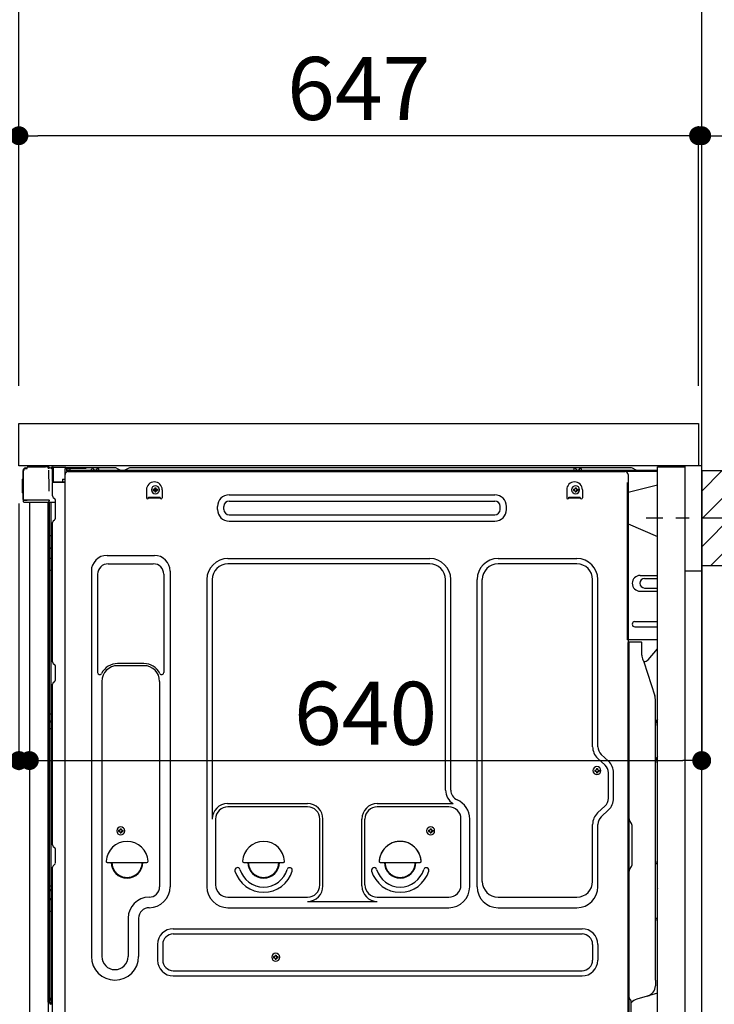
# Model space of a CAD drawing. Extents: x 56059 to 82181, y -21830 to -13430.
# Drawn here: x 78534 to 79195, y -19638 to -18701 of the extents above; entities that cross this region are included whole.
import ezdxf

# ---------------------------------------------------------------- set-up
doc = ezdxf.new("R2010")
doc.units = 0
doc.header["$LTSCALE"] = 50
doc.header["$MEASUREMENT"] = 0
for name, pattern in [('CENTER', [2, 1.25, -0.25, 0.25, -0.25]), ('CENTERLINE', [30, 24, -1.5, 3, -1.5]), ('HIDDEN', [0.375, 0.25, -0.125]), ('HIDDENNEW0', [4.5, 3, -1.5]), ('PHANTOM', [2.5, 1.25, -0.25, 0.25, -0.25, 0.25, -0.25])]:
    doc.linetypes.add(name, pattern=pattern)
doc.layers.get('0').update_dxf_attribs({"linetype": 'CONTINUOUS'})
for name, color, linetype in [('111-壁仕上', 3, 'CONTINUOUS'), ('121-キャビネット（中）', 253, 'HIDDEN'), ('126-甲板', 2, 'CONTINUOUS'), ('150-機器', 8, 'CONTINUOUS'), ('166-寸法B', 11, 'CONTINUOUS'), ('180-補助', 161, 'CONTINUOUS')]:
    doc.layers.add(name, color=color, linetype=linetype)
doc.styles.add('KH001', font='txt')
doc.dimstyles.new('KH1xx030', dxfattribs={"dimscale": 30, "dimtxt": 2, "dimasz": 0.6, "dimexe": 0.3, "dimexo": 1.2, "dimgap": 0.5, "dimtad": 3, "dimdec": 1, "dimdsep": 46, "dimlunit": 6, "dimtxsty": 'KH001', "dimblk": 'DOT', "dimcen": 1, "dimdle": 1, "dimclrd": 256, "dimclre": 256, "dimclrt": 256, "dimadec": 0, "dimazin": 0, "dimtfac": 1, "dimtdec": 1, "dimtix": 1, "dimtmove": 2, "dimatfit": 3, "dimldrblk": 'CLOSEDBLANK', "dimfxl": 1, "dimtolj": 1, "dimtzin": 0, "dimlwd": -1, "dimlwe": -1, "dimarcsym": 0})

# ---------------------------------------------------------------- blocks, each defined once
blk = doc.blocks.new('_Dot')
at = {"color": 0, "linetype": 'ByBlock', "lineweight": -2}
blk.add_line((-0.5, 0), (-1, 0), dxfattribs=at)
at = {"color": 0, "linetype": 'ByBlock', "const_width": 0.5}
blk.add_lwpolyline([(-0.25, 0, 1), (0.25, 0, 1)], format="xyb", close=True, dxfattribs=at)
blk = doc.blocks.new('*D142')
at = {"layer": '166-寸法B', "transparency": 16777216}
for p, q in [((79274.31, -19175.34), (79586.13, -19175.34)), ((79577.13, -19697.34), (79577.13, -19193.34)), ((79219.23, -19715.34), (79586.13, -19715.34))]:
    blk.add_line(p, q, dxfattribs=at)
at = {"layer": '166-寸法B', "transparency": 16777216, "xscale": 18, "yscale": 18, "zscale": 18}
for p, rotation in [((79577.13, -19175.34), 90), ((79577.13, -19715.34), 270)]:
    blk.add_blockref('_Dot', p, dxfattribs=dict(at, rotation=rotation))
at = {"layer": '166-寸法B', "transparency": 16777216, "insert": (79532.13, -19445.34), "char_height": 60, "attachment_point": 5, "rotation": 90, "style": 'KH001'}
blk.add_mtext('\\A1;540', dxfattribs=at)
blk = doc.blocks.new('_ClosedBlank')
at = {"color": 0, "linetype": 'ByBlock', "lineweight": -2}
for p, q in [((-1, 0.167), (0, 0)), ((-1, 0.167), (-1, -0.167)), ((0, 0), (-1, -0.167))]:
    blk.add_line(p, q, dxfattribs=at)
blk = doc.blocks.new('*D150')
at = {"layer": '166-寸法B', "transparency": 16777216}
for p, q in [((78772.23, -18525.34), (78218.64, -18525.34)), ((78227.64, -19067.34), (78227.64, -18543.34)), ((78497.23, -19085.34), (78218.64, -19085.34))]:
    blk.add_line(p, q, dxfattribs=at)
at = {"layer": '166-寸法B', "transparency": 16777216, "xscale": 18, "yscale": 18, "zscale": 18}
for p, rotation in [((78227.64, -18525.34), 90), ((78227.64, -19085.34), 270)]:
    blk.add_blockref('_Dot', p, dxfattribs=dict(at, rotation=rotation))
at = {"layer": '166-寸法B', "transparency": 16777216, "insert": (78182.64, -18805.34), "char_height": 60, "attachment_point": 5, "rotation": 90, "style": 'KH001'}
blk.add_mtext('\\A1;560', dxfattribs=at)
blk = doc.blocks.new('*D153')
at = {"layer": '166-寸法B', "transparency": 16777216}
for p, q in [((78772.23, -18525.34), (78083.64, -18525.34)), ((78092.64, -19927.34), (78092.64, -18543.34)), ((78497.75, -19945.34), (78083.64, -19945.34))]:
    blk.add_line(p, q, dxfattribs=at)
at = {"layer": '166-寸法B', "transparency": 16777216, "xscale": 18, "yscale": 18, "zscale": 18}
for p, rotation in [((78092.64, -18525.34), 90), ((78092.64, -19945.34), 270)]:
    blk.add_blockref('_Dot', p, dxfattribs=dict(at, rotation=rotation))
at = {"layer": '166-寸法B', "transparency": 16777216, "insert": (78042.33, -19235.34), "char_height": 60, "attachment_point": 5, "rotation": 90, "style": 'KH001'}
blk.add_mtext('\\A1;1,420(1470)', dxfattribs=at)
blk = doc.blocks.new('*D154')
at = {"layer": '166-寸法B', "linetype": 'ByBlock', "transparency": 16777216}
for p, q in [((78533.23, -19161.34), (78533.23, -19415.15)), ((78543.23, -19161.34), (78543.23, -19415.15)), ((78533.23, -19406.15), (78394.01, -19406.15)), ((78515.23, -19406.15), (78497.23, -19406.15)), ((78533.23, -19406.15), (78543.23, -19406.15)), ((78561.23, -19406.15), (78579.23, -19406.15))]:
    blk.add_line(p, q, dxfattribs=at)
at = {"layer": '166-寸法B', "transparency": 16777216, "xscale": 18, "yscale": 18, "zscale": 18}
blk.add_blockref('_Dot', (78533.23, -19406.15), dxfattribs=at)
at = {"layer": '166-寸法B', "transparency": 16777216, "xscale": 18, "yscale": 18, "zscale": 18, "rotation": 180}
blk.add_blockref('_Dot', (78543.23, -19406.15), dxfattribs=at)
at = {"layer": '166-寸法B', "transparency": 16777216, "insert": (78442.67, -19361.15), "char_height": 60, "attachment_point": 5, "style": 'KH001'}
blk.add_mtext('\\A1;10', dxfattribs=at)
blk = doc.blocks.new('*D156')
at = {"layer": '166-寸法B', "transparency": 16777216}
for p, q in [((78497.23, -19125.34), (78353.64, -19125.34)), ((78362.64, -19824.34), (78362.64, -19143.34)), ((78507.23, -19842.34), (78353.64, -19842.34))]:
    blk.add_line(p, q, dxfattribs=at)
at = {"layer": '166-寸法B', "transparency": 16777216, "xscale": 18, "yscale": 18, "zscale": 18}
for p, rotation in [((78362.64, -19125.34), 90), ((78362.64, -19842.34), 270)]:
    blk.add_blockref('_Dot', p, dxfattribs=dict(at, rotation=rotation))
at = {"layer": '166-寸法B', "transparency": 16777216, "insert": (78317.64, -19483.84), "char_height": 60, "attachment_point": 5, "rotation": 90, "style": 'KH001'}
blk.add_mtext('\\A1;717', dxfattribs=at)
blk = doc.blocks.new('*D158')
at = {"layer": '166-寸法B', "transparency": 16777216}
for p, q in [((78533.23, -19049.34), (78533.23, -18667.15)), ((79183.23, -19049.34), (79183.23, -18667.15)), ((78551.23, -18676.15), (79165.23, -18676.15))]:
    blk.add_line(p, q, dxfattribs=at)
at = {"layer": '166-寸法B', "transparency": 16777216, "xscale": 18, "yscale": 18, "zscale": 18, "rotation": 180}
blk.add_blockref('_Dot', (78533.23, -18676.15), dxfattribs=at)
at = {"layer": '166-寸法B', "transparency": 16777216, "xscale": 18, "yscale": 18, "zscale": 18}
blk.add_blockref('_Dot', (79183.23, -18676.15), dxfattribs=at)
at = {"layer": '166-寸法B', "transparency": 16777216, "insert": (78858.23, -18631.15), "char_height": 60, "attachment_point": 5, "style": 'KH001'}
blk.add_mtext('\\A1;650', dxfattribs=at)
blk = doc.blocks.new('*D159')
at = {"layer": '166-寸法B', "transparency": 16777216}
for p, q in [((79180.23, -19049.34), (79180.23, -18802.15)), ((79183.23, -19049.34), (79183.23, -18802.15)), ((79162.23, -18811.15), (79144.23, -18811.15)), ((79183.23, -18811.15), (79180.23, -18811.15)), ((79183.23, -18811.15), (79654.44, -18811.15)), ((79201.23, -18811.15), (79219.23, -18811.15))]:
    blk.add_line(p, q, dxfattribs=at)
at = {"layer": '166-寸法B', "transparency": 16777216, "xscale": 18, "yscale": 18, "zscale": 18}
blk.add_blockref('_Dot', (79180.23, -18811.15), dxfattribs=at)
at = {"layer": '166-寸法B', "transparency": 16777216, "xscale": 18, "yscale": 18, "zscale": 18, "rotation": 180}
blk.add_blockref('_Dot', (79183.23, -18811.15), dxfattribs=at)
at = {"layer": '166-寸法B', "transparency": 16777216, "insert": (79449.93, -18761.14), "char_height": 60, "attachment_point": 5, "style": 'KH001'}
blk.add_mtext('\\A1;3〈ｸﾘｱﾗﾝｽ〉', dxfattribs=at)
blk = doc.blocks.new('*D160')
at = {"layer": '166-寸法B', "transparency": 16777216}
for p, q in [((78533.23, -19049.34), (78533.23, -18802.15)), ((79180.23, -19049.34), (79180.23, -18802.15)), ((79162.23, -18811.15), (78551.23, -18811.15))]:
    blk.add_line(p, q, dxfattribs=at)
at = {"layer": '166-寸法B', "transparency": 16777216, "xscale": 18, "yscale": 18, "zscale": 18, "rotation": 180}
blk.add_blockref('_Dot', (78533.23, -18811.15), dxfattribs=at)
at = {"layer": '166-寸法B', "transparency": 16777216, "xscale": 18, "yscale": 18, "zscale": 18}
blk.add_blockref('_Dot', (79180.23, -18811.15), dxfattribs=at)
at = {"layer": '166-寸法B', "transparency": 16777216, "insert": (78856.73, -18766.15), "char_height": 60, "attachment_point": 5, "style": 'KH001'}
blk.add_mtext('\\A1;647', dxfattribs=at)
blk = doc.blocks.new('*D161')
at = {"layer": '166-寸法B', "transparency": 16777216}
for p, q in [((79183.23, -19166.34), (79183.23, -19415.15)), ((78543.23, -19197.34), (78543.23, -19415.15)), ((78561.23, -19406.15), (79165.23, -19406.15))]:
    blk.add_line(p, q, dxfattribs=at)
at = {"layer": '166-寸法B', "transparency": 16777216, "xscale": 18, "yscale": 18, "zscale": 18, "rotation": 180}
blk.add_blockref('_Dot', (78543.23, -19406.15), dxfattribs=at)
at = {"layer": '166-寸法B', "transparency": 16777216, "xscale": 18, "yscale": 18, "zscale": 18}
blk.add_blockref('_Dot', (79183.23, -19406.15), dxfattribs=at)
at = {"layer": '166-寸法B', "transparency": 16777216, "insert": (78863.23, -19361.15), "char_height": 60, "attachment_point": 5, "style": 'KH001'}
blk.add_mtext('\\A1;640', dxfattribs=at)

msp = doc.modelspace()

# ---------------------------------------------------------------- hatches: boundary and pattern name
at = {"layer": '180-補助'}
h = msp.add_hatch(dxfattribs=at)
h.set_pattern_fill('ANSI31', color=256, scale=150, style=0)
h.set_pattern_definition([(45, (-375557.308, -19317.585), (-13.25825215, 13.25825215), [])])
h.paths.add_polyline_path([(79183.23, -19220.34), (79213.23, -19220.34), (79213.23, -19130.34), (79183.23, -19130.34)])

# ---------------------------------------------------------------- linework, layer by layer
at = {"layer": '111-壁仕上', "ltscale": 2}
msp.add_lwpolyline([(78367.72, -19945.34), (79183.23, -19945.34), (79183.23, -17545.34), (78367.72, -17545.34)], dxfattribs=at)
at = {"layer": '121-キャビネット（中）', "linetype": 'Continuous', "ltscale": 2}
msp.add_line((79167.23, -19125.34), (78568.23, -19125.34), dxfattribs=at)
at = {"layer": '121-キャビネット（中）', "linetype": 'Continuous'}
for p, q in [((79183.23, -19125.34), (79167.23, -19125.34)), ((79183.23, -19795.34), (79183.23, -19125.34))]:
    msp.add_line(p, q, dxfattribs=at)
at = {"layer": '121-キャビネット（中）', "linetype": 'Continuous', "flags": 128}
for points in [[(79167.23, -19126.34), (79167.23, -19794.34), (79141.23, -19794.34), (79141.23, -19126.34)], [(79167.23, -19125.34), (79167.23, -19225.34), (79183.23, -19225.34), (79183.23, -19125.34)]]:
    msp.add_lwpolyline(points, close=True, dxfattribs=at)
at = {"layer": '126-甲板'}
msp.add_lwpolyline([(78533.23, -19085.34), (79180.23, -19085.34), (79180.23, -19125.34), (78533.23, -19125.34)], close=True, dxfattribs=at)
at = {"layer": '150-機器', "color": 13, "linetype": 'Continuous'}
for p, q in [((78541.15, -19127.65), (78541.15, -19126.95)), ((78541.15, -19127.65), (78541.15, -19127.02)), ((78541.75, -19126.35), (78558.48, -19126.35)), ((78560.43, -19126.55), (78560.36, -19126.53)), ((78560.43, -19126.54), (78560.43, -19126.55)), ((78564.33, -19127.33), (78564.33, -19127.12)), ((78564.82, -19127.12), (78564.33, -19127.12)), ((78564.83, -19126.73), (78564.82, -19126.8)), ((78564.82, -19126.8), (78564.82, -19126.87)), ((78564.82, -19126.87), (78564.82, -19126.95)), ((78564.82, -19126.95), (78564.82, -19127.03)), ((78564.82, -19127.03), (78564.82, -19127.12)), ((78564.82, -19127.12), (78564.82, -19127.33)), ((78565.23, -19127.12), (78564.82, -19127.12)), ((78564.82, -19127.12), (78564.82, -19127.12)), ((78564.83, -19126.62), (78565.73, -19126.63)), ((78564.83, -19126.62), (78564.83, -19126.63)), ((78564.83, -19126.63), (78564.83, -19126.65)), ((78564.83, -19126.65), (78564.83, -19126.68)), ((78564.83, -19126.68), (78564.83, -19126.73)), ((78565.23, -19140.47), (78565.23, -19127.13)), ((78565.72, -19127.13), (78565.23, -19127.13)), ((78565.73, -19126.75), (78565.72, -19126.81)), ((78565.72, -19126.81), (78565.72, -19126.88)), ((78565.72, -19126.88), (78565.72, -19126.96)), ((78565.72, -19126.96), (78565.72, -19127.05)), ((78565.72, -19127.05), (78565.72, -19127.13)), ((78577.52, -19127.34), (78565.72, -19127.13)), ((78565.72, -19127.13), (78565.72, -19140.47)), ((78565.72, -19127.13), (78565.72, -19127.13)), ((78565.73, -19126.63), (78577.53, -19126.84)), ((78565.73, -19126.63), (78565.73, -19126.64)), ((78565.73, -19126.64), (78565.73, -19126.66)), ((78565.73, -19126.66), (78565.73, -19126.7)), ((78565.73, -19126.7), (78565.73, -19126.75)), ((78577.53, -19126.96), (78577.52, -19127.02)), ((78577.52, -19127.02), (78577.52, -19127.09)), ((78577.52, -19127.09), (78577.52, -19127.17)), ((78577.52, -19127.17), (78577.52, -19127.25)), ((78577.53, -19126.84), (78577.53, -19126.85)), ((78577.53, -19126.85), (78577.53, -19126.87)), ((78577.53, -19126.87), (78577.53, -19126.91)), ((78577.53, -19126.91), (78577.53, -19126.96)), ((78537.15, -19157.6), (78537.15, -19130)), ((78537.65, -19157.85), (78537.65, -19130.15)), ((78539.55, -19128.15), (78539.57, -19128.13)), ((78539.57, -19128.13), (78540.88, -19128.1)), ((78539.65, -19127.5), (78541.15, -19127.5)), ((78539.65, -19128.15), (78540.65, -19128.15)), ((78561.58, -19127.98), (78561.59, -19128.48)), ((78561.9, -19146.51), (78561.6, -19129.52)), ((78564.82, -19127.33), (78564.33, -19127.33)), ((78565.16, -19128.26), (78565.15, -19128.29)), ((78565.15, -19128.29), (78565.15, -19128.31)), ((78565.23, -19128.32), (78565.15, -19128.31)), ((78565.15, -19128.31), (78565.15, -19128.31)), ((78565.17, -19128.15), (78565.16, -19128.21)), ((78565.16, -19128.21), (78565.16, -19128.26)), ((78565.18, -19128.09), (78565.17, -19128.15)), ((78565.2, -19128.01), (78565.18, -19128.09)), ((78565.21, -19127.93), (78565.2, -19128.01)), ((78565.23, -19127.84), (78565.21, -19127.93)), ((78577.52, -19128.36), (78576.93, -19128.37)), ((78576.93, -19128.37), (78576.93, -19141.16)), ((78577.19, -19660.35), (78577.19, -19133.85)), ((78577.52, -19127.25), (78577.52, -19127.34)), ((78577.52, -19128.36), (78577.52, -19127.34)), ((78577.52, -19127.34), (78578.03, -19127.34)), ((78577.52, -19127.34), (78577.52, -19127.34)), ((78578.03, -19128.35), (78577.52, -19128.36)), ((78578.03, -19127.34), (78578.03, -19128.35)), ((78578.53, -19127.85), (78578.53, -19130.35)), ((78624.75, -19127.35), (78579.03, -19127.35)), ((79141.23, -19129.85), (78579.03, -19129.85)), ((79141.23, -19130.85), (78579.03, -19130.85)), ((78580.19, -19130.85), (79088.08, -19130.85)), ((78602.08, -19129.85), (78602.58, -19127.89)), ((78609.58, -19129.84), (78602.08, -19129.84)), ((78609.58, -19129.84), (78609.08, -19127.89)), ((78626.22, -19127.7), (78629.89, -19129.53)), ((78632.82, -19129.85), (78631.23, -19129.85)), ((78637.77, -19127.73), (78634.16, -19129.53)), ((78671.53, -19127.35), (78639.38, -19127.35)), ((79115.75, -19127.35), (78671.53, -19127.35)), ((79061.48, -19129.85), (79061.98, -19127.89)), ((79068.98, -19129.84), (79061.48, -19129.84)), ((79068.98, -19129.84), (79068.48, -19127.89)), ((79088.08, -19130.85), (79110.19, -19130.85)), ((79113.19, -19133.85), (79113.19, -19356.85)), ((79120.89, -19129.53), (79117.22, -19127.7)), ((78536.65, -19138.25), (78537.15, -19137.65)), ((78536.65, -19151.35), (78536.65, -19138.25)), ((78537.15, -19137.65), (78537.15, -19137.65)), ((78565.72, -19140.47), (78565.23, -19140.47)), ((78565.23, -19154.14), (78565.23, -19141.44)), ((78565.72, -19140.55), (78565.71, -19140.64)), ((78565.71, -19140.64), (78565.71, -19140.72)), ((78565.71, -19140.72), (78565.71, -19140.79)), ((78565.71, -19140.79), (78565.71, -19140.85)), ((78565.71, -19140.85), (78565.71, -19140.9)), ((78565.71, -19140.9), (78565.71, -19140.94)), ((78565.71, -19140.94), (78565.72, -19140.96)), ((78565.72, -19140.47), (78574.83, -19140.63)), ((78565.72, -19140.47), (78565.72, -19140.55)), ((78565.72, -19140.96), (78565.72, -19140.97)), ((78576.93, -19141.16), (78565.72, -19140.97)), ((78565.73, -19140.94), (78567.23, -19140.94)), ((78567.23, -19140.94), (78576.75, -19141.42)), ((78574.83, -19138.15), (78576.93, -19138.15)), ((78574.83, -19138.15), (78574.83, -19140.63)), ((78574.83, -19141.13), (78574.83, -19140.63)), ((79141.23, -19143.79), (79113.19, -19150.84)), ((78537.15, -19151.95), (78536.65, -19151.35)), ((78561.95, -19149.6), (78561.9, -19146.51)), ((78654.69, -19148.35), (78654.69, -19155.85)), ((78656.69, -19155.25), (78667.69, -19155.25)), ((78656.69, -19155.85), (78656.69, -19155.25)), ((78661.15, -19147.83), (78661.15, -19148.85)), ((78661.15, -19147.83), (78662, -19147.83)), ((78661.15, -19148.85), (78662, -19148.85)), ((78662.68, -19146.3), (78663.7, -19146.3)), ((78662.68, -19146.3), (78662.68, -19147.15)), ((78662.68, -19149.53), (78662.68, -19150.38)), ((78662.68, -19150.38), (78663.7, -19150.38)), ((78663.7, -19146.3), (78663.7, -19147.15)), ((78663.7, -19149.53), (78663.7, -19150.38)), ((78664.38, -19147.83), (78665.23, -19147.83)), ((78664.38, -19148.85), (78665.23, -19148.85)), ((78665.23, -19147.83), (78665.23, -19148.85)), ((78667.69, -19155.85), (78667.69, -19155.25)), ((78669.69, -19148.35), (78669.69, -19155.85)), ((78733.31, -19153.1), (78986.31, -19153.1)), ((79054.69, -19148.35), (79054.69, -19155.85)), ((79056.69, -19155.25), (79067.69, -19155.25)), ((79056.69, -19155.85), (79056.69, -19155.25)), ((79061.15, -19147.83), (79061.15, -19148.85)), ((79061.15, -19147.83), (79062, -19147.83)), ((79061.15, -19148.85), (79062, -19148.85)), ((79062.68, -19146.3), (79063.7, -19146.3)), ((79062.68, -19146.3), (79062.68, -19147.15)), ((79062.68, -19149.53), (79062.68, -19150.38)), ((79062.68, -19150.38), (79063.7, -19150.38)), ((79063.7, -19146.3), (79063.7, -19147.15)), ((79063.7, -19149.53), (79063.7, -19150.38)), ((79064.38, -19147.83), (79065.23, -19147.83)), ((79064.38, -19148.85), (79065.23, -19148.85)), ((79065.23, -19147.83), (79065.23, -19148.85)), ((79067.69, -19155.85), (79067.69, -19155.25)), ((79069.69, -19148.35), (79069.69, -19155.85)), ((78537.65, -19157.85), (78537.65, -19158.35)), ((78537.66, -19158.34), (78537.65, -19158.35)), ((78537.65, -19158.35), (78537.65, -19158.35)), ((78537.65, -19158.65), (78537.65, -19158.35)), ((78537.66, -19158.35), (78537.65, -19158.35)), ((78537.65, -19159.75), (78537.65, -19158.65)), ((78537.69, -19158.34), (78537.66, -19158.35)), ((78537.69, -19158.34), (78537.66, -19158.34)), ((78537.73, -19158.34), (78537.69, -19158.34)), ((78537.73, -19158.34), (78537.69, -19158.34)), ((78537.79, -19158.33), (78537.73, -19158.34)), ((78537.79, -19158.33), (78537.73, -19158.34)), ((78537.87, -19158.33), (78537.79, -19158.33)), ((78537.87, -19158.33), (78537.79, -19158.33)), ((78537.95, -19158.33), (78537.87, -19158.33)), ((78537.95, -19158.33), (78537.87, -19158.33)), ((78538.05, -19158.32), (78537.95, -19158.33)), ((78538.05, -19158.33), (78537.95, -19158.33)), ((78538.15, -19158.32), (78538.05, -19158.33)), ((78538.15, -19158.32), (78538.05, -19158.32)), ((78538.25, -19158.32), (78538.15, -19158.32)), ((78538.25, -19158.32), (78538.15, -19158.32)), ((78541.15, -19158.32), (78538.25, -19158.32)), ((78538.25, -19158.32), (78541.15, -19158.32)), ((78560.51, -19160.35), (78538.25, -19160.35)), ((78560.61, -19158.33), (78541.15, -19158.33)), ((78543.23, -19160.34), (78543.23, -19667.34)), ((78562.11, -19158.33), (78560.61, -19158.33)), ((78561.69, -19160.34), (78560.67, -19160.34)), ((78561.2, -19160.17), (78561.2, -19160.18)), ((78561.23, -19636.13), (78561.23, -19160.34)), ((78561.25, -19160.15), (78561.25, -19160.15)), ((78562.19, -19160.34), (78561.69, -19160.34)), ((78562.06, -19158.33), (78562, -19158.96)), ((78562.04, -19158.54), (78562, -19158.96)), ((78562.06, -19158.33), (78562.04, -19158.54)), ((78562.11, -19158.33), (78562.1, -19157.88)), ((78562.2, -19160.34), (78562.19, -19160.34)), ((78563.2, -19160.34), (78562.2, -19160.34)), ((78562.23, -19164.54), (78562.23, -19160.34)), ((78562.23, -19164.77), (78562.23, -19164.54)), ((78563.1, -19160.34), (78563.1, -19160.35)), ((78567.93, -19160.34), (78563.2, -19160.34)), ((78563.7, -19160.34), (78563.7, -19191.99)), ((78565.96, -19155.7), (78567.19, -19156.69)), ((78567.93, -19158.44), (78567.93, -19158.25)), ((78567.93, -19175.64), (78567.93, -19158.44)), ((78567.93, -19159.44), (78567.93, -19158.94)), ((78656.69, -19155.85), (78667.69, -19155.85)), ((78722.31, -19167.1), (78722.31, -19164.1)), ((78728.31, -19167.1), (78728.31, -19164.1)), ((78733.31, -19159.1), (78986.31, -19159.1)), ((78991.31, -19167.1), (78991.31, -19164.1)), ((78997.31, -19167.1), (78997.31, -19164.1)), ((79056.69, -19155.85), (79067.69, -19155.85)), ((78562.23, -19167.7), (78562.23, -19164.77)), ((78562.23, -19636.64), (78562.23, -19167.7)), ((78733.31, -19172.1), (78986.31, -19172.1)), ((78565.23, -19312.1), (78565.23, -19179.55)), ((78565.96, -19177.99), (78567.19, -19177)), ((78733.31, -19178.1), (78986.31, -19178.1)), ((79113.19, -19180.84), (79141.23, -19192.93)), ((78562.23, -19191.96), (78562.25, -19191.97)), ((78562.25, -19191.97), (78562.32, -19191.97)), ((78562.32, -19191.97), (78562.43, -19191.98)), ((78562.43, -19191.98), (78562.58, -19191.98)), ((78562.58, -19191.98), (78562.76, -19191.98)), ((78562.76, -19191.98), (78562.98, -19191.99)), ((78562.98, -19191.99), (78563.21, -19191.99)), ((78563.21, -19191.99), (78563.46, -19191.99)), ((78563.46, -19191.99), (78563.7, -19191.99)), ((78563.7, -19191.99), (78563.7, -19203.89)), ((78565.23, -19191.99), (78563.7, -19191.99)), ((78562.23, -19203.28), (78562.25, -19203.39)), ((78562.25, -19203.39), (78562.32, -19203.49)), ((78562.32, -19203.49), (78562.43, -19203.58)), ((78562.43, -19203.58), (78562.58, -19203.67)), ((78562.58, -19203.67), (78562.76, -19203.74)), ((78562.76, -19203.74), (78562.98, -19203.81)), ((78562.98, -19203.81), (78563.21, -19203.85)), ((78563.21, -19203.85), (78563.46, -19203.88)), ((78563.46, -19203.88), (78563.7, -19203.89)), ((78565.23, -19203.9), (78563.7, -19203.89)), ((78563.7, -19203.89), (78563.7, -19213.59)), ((78617.19, -19210.79), (78662.19, -19210.79)), ((78562.23, -19212.98), (78562.25, -19213.09)), ((78562.25, -19213.09), (78562.32, -19213.19)), ((78562.32, -19213.19), (78562.43, -19213.29)), ((78562.43, -19213.29), (78562.58, -19213.37)), ((78562.58, -19213.37), (78562.76, -19213.45)), ((78562.76, -19213.45), (78562.98, -19213.51)), ((78562.98, -19213.51), (78563.21, -19213.55)), ((78563.21, -19213.55), (78563.46, -19213.58)), ((78563.46, -19213.58), (78563.7, -19213.59)), ((78565.23, -19213.6), (78563.7, -19213.59)), ((78563.7, -19213.59), (78563.7, -19224.92)), ((78618.19, -19218.79), (78661.19, -19218.79)), ((78732.19, -19213.79), (78924.39, -19213.79)), ((78924.39, -19218.79), (78732.19, -19218.79)), ((78989.39, -19213.79), (79064.39, -19213.79)), ((79064.39, -19218.79), (78989.39, -19218.79)), ((78562.23, -19224.89), (78562.25, -19224.9)), ((78562.25, -19224.9), (78562.32, -19224.9)), ((78562.32, -19224.9), (78562.43, -19224.91)), ((78562.43, -19224.91), (78562.58, -19224.91)), ((78562.58, -19224.91), (78562.76, -19224.91)), ((78562.76, -19224.91), (78562.98, -19224.92)), ((78562.98, -19224.92), (78563.21, -19224.92)), ((78563.21, -19224.92), (78563.46, -19224.92)), ((78563.46, -19224.92), (78563.7, -19224.92)), ((78565.23, -19224.92), (78563.7, -19224.92)), ((78563.7, -19224.92), (78563.7, -19361.81)), ((78602.19, -19225.79), (78602.19, -19592.75)), ((78608.19, -19228.79), (78608.19, -19322.3)), ((78671.19, -19228.79), (78671.19, -19322.3)), ((78677.19, -19225.79), (78677.19, -19526.25)), ((79124.59, -19229.84), (79141.23, -19229.84)), ((78712.19, -19233.79), (78712.19, -19526.25)), ((78717.19, -19233.79), (78717.19, -19461.54)), ((78939.39, -19434.36), (78939.39, -19233.79)), ((78944.39, -19434.36), (78944.39, -19233.79)), ((78969.39, -19526.25), (78969.39, -19233.79)), ((78974.39, -19521.25), (78974.39, -19233.79)), ((79079.39, -19392.93), (79079.39, -19233.79)), ((79084.39, -19392.93), (79084.39, -19233.79)), ((79128.81, -19232.84), (79141.23, -19232.84)), ((79124.59, -19244.84), (79141.23, -19244.84)), ((79128.81, -19241.84), (79141.23, -19241.84)), ((79119.59, -19273.84), (79141.23, -19273.84)), ((79119.59, -19278.84), (79141.23, -19278.84)), ((79141.23, -19291.34), (79112.59, -19291.34)), ((79113.19, -19624.72), (79113.19, -19293.85)), ((79125.69, -19293.34), (79113.69, -19293.34)), ((79114.19, -19564.84), (79114.19, -19293.81)), ((79126.19, -19305.74), (79126.19, -19293.81)), ((79132.21, -19310.15), (79141.23, -19299.91)), ((78565.96, -19313.65), (78567.19, -19314.65)), ((78652.19, -19313.79), (78627.19, -19313.79)), ((79127.24, -19310.2), (79128.2, -19312.12)), ((79128.46, -19311.84), (79128.06, -19311.84)), ((79128.22, -19312.19), (79138.6, -19344.61)), ((78567.93, -19329.4), (78567.93, -19316.2)), ((78652.19, -19315.79), (78627.19, -19315.79)), ((78565.96, -19331.95), (78567.19, -19330.95)), ((78612.19, -19330.79), (78612.19, -19592.75)), ((78667.19, -19330.79), (78667.19, -19444.08)), ((78565.23, -19486.4), (78565.23, -19333.5)), ((79139.09, -19615.42), (79139.09, -19347.75)), ((79113.19, -19356.85), (79113.19, -19524.85)), ((78562.23, -19361.78), (78562.25, -19361.79)), ((78562.23, -19368.79), (78562.23, -19367.87)), ((78562.23, -19367.87), (78562.25, -19367.97)), ((78562.23, -19368.79), (78562.25, -19368.9)), ((78562.25, -19361.79), (78562.32, -19361.79)), ((78562.25, -19367.97), (78562.32, -19368.08)), ((78562.25, -19368.9), (78562.32, -19369)), ((78562.32, -19361.79), (78562.43, -19361.8)), ((78562.32, -19368.08), (78562.43, -19368.18)), ((78562.32, -19369), (78562.43, -19369.1)), ((78562.43, -19361.8), (78562.58, -19361.8)), ((78562.43, -19368.18), (78562.58, -19368.27)), ((78562.43, -19369.1), (78562.58, -19369.19)), ((78562.58, -19361.8), (78562.76, -19361.8)), ((78562.58, -19368.27), (78562.76, -19368.34)), ((78562.58, -19369.19), (78562.76, -19369.27)), ((78562.76, -19361.8), (78562.98, -19361.81)), ((78562.76, -19368.34), (78562.98, -19368.41)), ((78562.76, -19369.27), (78562.98, -19369.33)), ((78562.98, -19361.81), (78563.21, -19361.81)), ((78562.98, -19368.41), (78563.21, -19368.45)), ((78562.98, -19369.33), (78563.21, -19369.38)), ((78563.21, -19361.81), (78563.46, -19361.81)), ((78563.21, -19368.45), (78563.46, -19368.48)), ((78563.21, -19369.38), (78563.46, -19369.41)), ((78563.46, -19361.81), (78563.7, -19361.81)), ((78563.46, -19368.48), (78563.7, -19368.49)), ((78563.46, -19369.41), (78563.7, -19369.41)), ((78565.23, -19361.81), (78563.7, -19361.81)), ((78563.7, -19361.81), (78563.7, -19368.49)), ((78563.7, -19368.49), (78563.7, -19369.41)), ((78565.23, -19368.5), (78563.7, -19368.49)), ((78565.23, -19369.43), (78563.7, -19369.41)), ((78563.7, -19369.41), (78563.7, -19375.49)), ((78562.23, -19375.46), (78562.25, -19375.47)), ((78562.25, -19375.47), (78562.32, -19375.47)), ((78562.32, -19375.47), (78562.43, -19375.47)), ((78562.43, -19375.47), (78562.58, -19375.48)), ((78562.58, -19375.48), (78562.76, -19375.48)), ((78562.76, -19375.48), (78562.98, -19375.48)), ((78562.98, -19375.48), (78563.21, -19375.49)), ((78563.21, -19375.49), (78563.46, -19375.49)), ((78563.46, -19375.49), (78563.7, -19375.49)), ((78565.23, -19375.49), (78563.7, -19375.49)), ((78563.7, -19375.49), (78563.7, -19525.4)), ((79091.21, -19410.49), (79084.15, -19403.9)), ((79094.62, -19406.83), (79087.57, -19400.24)), ((79081.45, -19415.23), (79081.45, -19416.25)), ((79081.45, -19415.23), (79082.3, -19415.23)), ((79081.45, -19416.25), (79082.3, -19416.25)), ((79082.98, -19413.7), (79084, -19413.7)), ((79082.98, -19413.7), (79082.98, -19414.55)), ((79082.98, -19416.93), (79082.98, -19417.78)), ((79082.98, -19417.78), (79084, -19417.78)), ((79084, -19413.7), (79084, -19414.55)), ((79084, -19416.93), (79084, -19417.78)), ((79084.68, -19415.23), (79085.53, -19415.23)), ((79084.68, -19416.25), (79085.53, -19416.25)), ((79085.53, -19415.23), (79085.53, -19416.25)), ((79094.39, -19442.11), (79094.39, -19417.8)), ((79099.39, -19442.11), (79099.39, -19417.8)), ((78667.19, -19443.21), (78667.19, -19526.25)), ((78731.89, -19447.18), (78808.02, -19447.18)), ((78808.02, -19450.18), (78732.19, -19450.18)), ((78874.36, -19447.18), (78946.61, -19447.18)), ((78942.39, -19450.18), (78874.36, -19450.18)), ((79091.21, -19449.42), (79084.15, -19456)), ((79094.62, -19453.07), (79087.57, -19459.66)), ((78720.52, -19461.39), (78720.52, -19524.55)), ((78819.69, -19524.55), (78819.69, -19461.85)), ((78822.69, -19525.58), (78822.69, -19461.85)), ((78859.69, -19525.58), (78859.69, -19461.85)), ((78862.69, -19524.55), (78862.69, -19461.85)), ((78954.06, -19524.55), (78954.06, -19461.85)), ((78962.39, -19526.25), (78962.39, -19461.85)), ((78628.15, -19472.58), (78628.15, -19473.6)), ((78628.15, -19472.58), (78629, -19472.58)), ((78628.15, -19473.6), (78629, -19473.6)), ((78629.68, -19471.05), (78630.7, -19471.05)), ((78629.68, -19471.05), (78629.68, -19471.9)), ((78630.7, -19471.05), (78630.7, -19471.9)), ((78631.38, -19472.58), (78632.23, -19472.58)), ((78631.38, -19473.6), (78632.23, -19473.6)), ((78632.23, -19472.58), (78632.23, -19473.6)), ((78923.15, -19472.58), (78923.15, -19473.6)), ((78923.15, -19472.58), (78924, -19472.58)), ((78923.15, -19473.6), (78924, -19473.6)), ((78924.68, -19471.05), (78925.7, -19471.05)), ((78924.68, -19471.05), (78924.68, -19471.9)), ((78925.7, -19471.05), (78925.7, -19471.9)), ((78926.38, -19472.58), (78927.23, -19472.58)), ((78926.38, -19473.6), (78927.23, -19473.6)), ((78927.23, -19472.58), (78927.23, -19473.6)), ((79079.39, -19521.25), (79079.39, -19466.97)), ((79084.39, -19526.25), (79084.39, -19466.97)), ((79115.65, -19465.21), (79115.64, -19465.19)), ((79117.19, -19504.25), (79117.19, -19468.94)), ((78629.68, -19474.28), (78629.68, -19475.13)), ((78629.68, -19475.13), (78630.7, -19475.13)), ((78630.7, -19474.28), (78630.7, -19475.13)), ((78924.68, -19474.28), (78924.68, -19475.13)), ((78924.68, -19475.13), (78925.7, -19475.13)), ((78925.7, -19474.28), (78925.7, -19475.13)), ((78565.96, -19487.95), (78567.19, -19488.95)), ((78567.93, -19503.7), (78567.93, -19490.5)), ((78565.23, -19659.34), (78565.23, -19507.8)), ((78565.96, -19506.25), (78567.19, -19505.25)), ((78617.22, -19503.1), (78655.16, -19503.1)), ((78747.22, -19503.1), (78785.16, -19503.1)), ((78877.22, -19503.1), (78915.16, -19503.1)), ((79115.65, -19507.98), (79115.64, -19508)), ((79139.67, -19503.45), (79140.42, -19504.19)), ((79141.09, -19554.88), (79141.09, -19505.81)), ((79113.19, -19514.85), (79113.19, -19612.35)), ((78562.23, -19525.38), (78562.25, -19525.38)), ((78562.23, -19528.71), (78562.25, -19528.92)), ((78562.25, -19525.38), (78562.32, -19525.39)), ((78562.25, -19528.92), (78562.32, -19529.12)), ((78562.32, -19525.39), (78562.43, -19525.39)), ((78562.32, -19529.12), (78562.43, -19529.31)), ((78562.43, -19525.39), (78562.58, -19525.39)), ((78562.43, -19529.31), (78562.58, -19529.48)), ((78562.58, -19525.39), (78562.76, -19525.4)), ((78562.58, -19529.48), (78562.76, -19529.63)), ((78562.76, -19525.4), (78562.98, -19525.4)), ((78562.76, -19529.63), (78562.98, -19529.75)), ((78562.98, -19525.4), (78563.21, -19525.4)), ((78562.98, -19529.75), (78563.21, -19529.84)), ((78563.21, -19525.4), (78563.46, -19525.4)), ((78563.21, -19529.84), (78563.46, -19529.89)), ((78563.46, -19525.4), (78563.7, -19525.4)), ((78563.46, -19529.89), (78563.7, -19529.91)), ((78563.7, -19525.4), (78563.7, -19529.91)), ((78565.23, -19525.4), (78563.7, -19525.4)), ((78565.23, -19529.93), (78563.7, -19529.91)), ((78563.7, -19529.91), (78563.7, -19538.46)), ((79141.09, -19527.74), (79141.23, -19527.93)), ((78562.23, -19537.26), (78562.25, -19537.47)), ((78562.25, -19537.47), (78562.32, -19537.67)), ((78562.32, -19537.67), (78562.43, -19537.86)), ((78562.43, -19537.86), (78562.58, -19538.03)), ((78562.58, -19538.03), (78562.76, -19538.18)), ((78562.76, -19538.18), (78562.98, -19538.3)), ((78562.98, -19538.3), (78563.21, -19538.39)), ((78563.21, -19538.39), (78563.46, -19538.44)), ((78563.46, -19538.44), (78563.7, -19538.46)), ((78563.7, -19538.46), (78563.7, -19549.56)), ((78565.23, -19538.48), (78563.7, -19538.46)), ((78732.19, -19536.22), (78808.02, -19536.22)), ((78874.36, -19536.22), (78942.39, -19536.22)), ((78989.39, -19536.25), (79064.39, -19536.25)), ((78732.19, -19546.25), (78942.39, -19546.25)), ((78808.02, -19540.25), (78874.36, -19540.25)), ((78989.39, -19546.25), (79064.39, -19546.25)), ((79114.19, -19659.84), (79114.19, -19545.34)), ((78562.23, -19549.53), (78562.25, -19549.54)), ((78562.25, -19549.54), (78562.32, -19549.55)), ((78562.32, -19549.55), (78562.43, -19549.55)), ((78562.43, -19549.55), (78562.58, -19549.55)), ((78562.58, -19549.55), (78562.76, -19549.56)), ((78562.76, -19549.56), (78562.98, -19549.56)), ((78562.98, -19549.56), (78563.21, -19549.56)), ((78563.21, -19549.56), (78563.46, -19549.56)), ((78563.46, -19549.56), (78563.7, -19549.57)), ((78565.23, -19549.57), (78563.7, -19549.56)), ((78563.7, -19549.56), (78563.7, -19632.38)), ((78637.19, -19556.25), (78637.19, -19592.75)), ((78647.19, -19556.25), (78647.19, -19592.75)), ((79140.42, -19556.5), (79139.67, -19557.24)), ((78680.19, -19566.25), (79069.39, -19566.25)), ((78680.19, -19571.25), (79069.39, -19571.25)), ((78665.19, -19581.25), (78665.19, -19596.25)), ((78670.19, -19581.25), (78670.19, -19596.25)), ((79079.39, -19581.25), (79079.39, -19596.25)), ((79084.39, -19581.25), (79084.39, -19596.25)), ((79139.09, -19593.78), (79139.09, -19580.45)), ((78775.65, -19592.88), (78775.65, -19593.9)), ((78775.65, -19592.88), (78776.5, -19592.88)), ((78775.65, -19593.9), (78776.5, -19593.9)), ((78777.18, -19591.35), (78778.2, -19591.35)), ((78777.18, -19591.35), (78777.18, -19592.2)), ((78777.18, -19594.58), (78777.18, -19595.43)), ((78777.18, -19595.43), (78778.2, -19595.43)), ((78778.2, -19591.35), (78778.2, -19592.2)), ((78778.2, -19594.58), (78778.2, -19595.43)), ((78778.88, -19592.88), (78779.73, -19592.88)), ((78778.88, -19593.9), (78779.73, -19593.9)), ((78779.73, -19592.88), (78779.73, -19593.9)), ((78680.19, -19606.25), (79069.39, -19606.25)), ((78680.19, -19611.25), (79069.39, -19611.25)), ((79113.19, -19612.35), (79113.19, -19660.35)), ((79139.09, -19615.42), (79139.09, -19620.54)), ((78562.23, -19632.35), (78562.23, -19632.84)), ((78562.23, -19632.35), (78562.25, -19632.36)), ((78562.25, -19632.36), (78562.32, -19632.36)), ((78562.32, -19632.36), (78562.43, -19632.37)), ((78562.43, -19632.37), (78562.58, -19632.37)), ((78562.58, -19632.37), (78562.76, -19632.38)), ((78562.76, -19632.38), (78562.98, -19632.38)), ((78562.98, -19632.38), (78563.21, -19632.38)), ((78563.21, -19632.38), (78563.46, -19632.38)), ((78563.46, -19632.38), (78563.7, -19632.38)), ((78563.7, -19632.73), (78563.69, -19633.07)), ((78563.69, -19633.07), (78563.69, -19633.38)), ((78563.69, -19633.38), (78563.69, -19633.66)), ((78563.7, -19632.38), (78565.23, -19632.41)), ((78563.7, -19632.38), (78563.7, -19632.73)), ((79113.19, -19645.54), (79113.19, -19624.72)), ((79141.23, -19627.74), (79121.48, -19633.29)), ((78561.72, -19636.63), (78563.83, -19636.66)), ((78562.23, -19636.64), (78562.23, -19636.64)), ((78563.69, -19633.66), (78563.69, -19633.9)), ((78563.69, -19633.9), (78563.69, -19634.1)), ((78563.69, -19634.1), (78563.69, -19634.24)), ((78563.69, -19634.24), (78563.7, -19634.32)), ((78563.7, -19634.32), (78563.7, -19634.34)), ((78565.23, -19634.37), (78563.7, -19634.34)), ((78565.23, -19638.17), (78563.7, -19638.14)), ((78563.83, -19636.67), (78563.83, -19634.35)), ((78563.83, -19636.67), (78563.85, -19636.85)), ((78563.85, -19636.85), (78563.92, -19637.01)), ((78563.92, -19637.01), (78564.03, -19637.17)), ((78564.03, -19637.17), (78564.18, -19637.31)), ((78564.18, -19637.31), (78564.36, -19637.44)), ((78564.36, -19637.44), (78564.58, -19637.54)), ((78564.58, -19637.54), (78564.81, -19637.61)), ((78564.81, -19637.61), (78565.06, -19637.66)), ((78565.06, -19637.66), (78565.23, -19637.67)), ((79116.19, -19647.86), (79116.19, -19635.37))]:
    msp.add_line(p, q, dxfattribs=at)
at = {"layer": '150-機器', "color": 13, "linetype": 'HIDDENNEW0'}
for p, q in [((78579.03, -19127.65), (78597.11, -19127.65)), ((78579.06, -19128.05), (78581.53, -19127.65)), ((78579.1, -19128.34), (78581.57, -19127.95)), ((78579.1, -19130.84), (78581.57, -19130.45)), ((78581.53, -19127.65), (78581.57, -19127.95)), ((78581.57, -19127.95), (78581.57, -19130.45)), ((78604.08, -19128.5), (78603.58, -19127.6)), ((78608.08, -19127.6), (78607.57, -19128.5)), ((79063.48, -19128.5), (79062.98, -19127.6)), ((79067.48, -19127.6), (79066.97, -19128.5)), ((79112.59, -19291.34), (79112.59, -19134.34)), ((79113.19, -19134.34), (79113.19, -19291.34))]:
    msp.add_line(p, q, dxfattribs=at)
at = {"layer": '150-機器', "color": 13, "linetype": 'PHANTOM'}
msp.add_line((78561.23, -19636.64), (78561.23, -19667.34), dxfattribs=at)
at = {"layer": '150-機器', "color": 253, "linetype": 'Continuous'}
msp.add_lwpolyline([(79183.23, -19220.34), (79213.23, -19220.34), (79213.23, -19130.34), (79183.23, -19130.34)], close=True, dxfattribs=at)
at = {"layer": '150-機器', "color": 13, "linetype": 'Continuous'}
for centre, radius, start, end in [((78541.75, -19126.95), 0.6, 90.93985, 179.98488), ((78541.77, -19126.95), 0.601, 91.81337, 92.76785), ((78558.48, -19136.35), 10, 79.18649, 89.99742), ((78560.08, -19128), 1.5, 1.00275, 79.18541), ((78560.53, -19126.16), 0.398, 256.23484, 262.03704), ((78558.54, -19136.35), 10, 48.01455, 78.22606), ((78564.83, -19127.12), 0.5, 89.00021, 180.00021), ((78565.73, -19127.13), 0.5, 89.00021, 180.00021), ((78577.53, -19127.34), 0.5, 359.99133, 88.99133), ((78539.65, -19130), 2.5, 90, 180), ((78539.65, -19130.15), 2, 90.00496, 179.47694), ((78539.65, -19130.19), 2, 178.49076, 179.01851), ((78540.65, -19127.65), 0.5, 269.98066, 321.69185), ((78540.65, -19127.65), 0.5, 321.68748, 351.93839), ((78540.47, -19127.62), 0.686, 351.91798, 359.62759), ((78565.33, -19127.33), 1, 179.99041, 259.99041), ((78565.32, -19127.33), 0.5, 180.005, 259.48681), ((78580.19, -19133.85), 3, 90, 180), ((78579.03, -19127.85), 0.5, 90, 180), ((78579.03, -19130.35), 0.5, 90, 270), ((78605.83, -19137.35), 10, 71.03442, 108.96558), ((78624.75, -19130.65), 3.3, 63.43628, 90.00134), ((78631.23, -19126.85), 3, 243.44744, 270.01249), ((78632.82, -19126.85), 3, 269.98369, 296.54874), ((78639.38, -19130.95), 3.6, 89.99766, 116.56271), ((79065.23, -19137.35), 10, 71.03442, 108.96558), ((79110.19, -19133.85), 3, 0, 90), ((79115.75, -19130.65), 3.3, 63.43628, 90.00134), ((79122.23, -19126.85), 3, 243.44744, 270.01249), ((78565.73, -19140.47), 0.5, 180.01426, 269.01426), ((78565.73, -19141.44), 0.5, 90, 180), ((78576.73, -19141.92), 0.5, 359.9938, 86.9938), ((78662.19, -19148.35), 7.5, 0, 180), ((78663.19, -19148.34), 3.82, 0, 180), ((79062.19, -19148.35), 7.5, 0, 180), ((79063.19, -19148.34), 3.82, 0, 180), ((78567.23, -19154.14), 2, 180.00541, 230.83174), ((78663.19, -19148.34), 3.82, 180, 0), ((78662, -19147.15), 0.68, 270.00002, 360), ((78662, -19149.53), 0.68, 360, 89.99998), ((78664.38, -19147.15), 0.68, 179.99997, 270), ((78664.38, -19149.53), 0.68, 89.99998, 179.99996), ((78733.31, -19164.1), 11, 90, 180), ((78986.31, -19164.1), 11, 0, 90), ((79063.19, -19148.34), 3.82, 180, 0), ((79062, -19147.15), 0.68, 270.00002, 360), ((79062, -19149.53), 0.68, 360, 89.99998), ((79064.38, -19147.15), 0.68, 179.99997, 270), ((79064.38, -19149.53), 0.68, 89.99998, 179.99996), ((78538.45, -19157.6), 1.3, 179.99768, 232.01782), ((78538.25, -19159.75), 0.6, 180, 270), ((78560.51, -19158.85), 1.5, 270.00222, 297.57272), ((78560.51, -19158.84), 1.5, 297.60287, 355.19254), ((78565.93, -19158.25), 2, 0.00541, 50.83174), ((78655.69, -19155.85), 1, 180, 0), ((78668.69, -19155.85), 1, 180, 0), ((78733.31, -19164.1), 5, 90, 180), ((78986.31, -19164.1), 5, 0, 90), ((79055.69, -19155.85), 1, 180, 0), ((79068.69, -19155.85), 1, 180, 0), ((78733.31, -19167.1), 11, 180, 270), ((78733.31, -19167.1), 5, 180, 270), ((78986.31, -19167.1), 5, 270, 360), ((78986.31, -19167.1), 11, 270, 360), ((78567.23, -19179.55), 2, 129.16826, 179.99459), ((78565.93, -19175.44), 2, 309.16826, 359.99459), ((78617.19, -19225.79), 15, 90, 180), ((78662.19, -19225.79), 15, 0, 90), ((78618.19, -19228.79), 10, 90, 180), ((78661.19, -19228.79), 10, 0, 90), ((78732.19, -19233.79), 20, 90, 180), ((78732.19, -19233.79), 15, 90, 180), ((78924.39, -19233.79), 20, 0, 90), ((78924.39, -19233.79), 15, 0, 90), ((78989.39, -19233.79), 20, 90, 180), ((78989.39, -19233.79), 15, 90, 180), ((79064.39, -19233.79), 20, 0, 90), ((79064.39, -19233.79), 15, 0, 90), ((79124.59, -19237.34), 7.5, 90, 270), ((79128.81, -19237.34), 4.5, 90, 270), ((79119.59, -19276.34), 2.5, 90, 270), ((79113.69, -19293.85), 0.501, 0, 180), ((79125.69, -19293.84), 0.5, 0, 90), ((78567.23, -19312.1), 2, 180.00541, 230.83174), ((78565.93, -19316.2), 2, 0.00541, 50.83174), ((78627.19, -19330.79), 17, 89.99938, 153.47403), ((78652.19, -19330.79), 17, 26.52597, 90.00062), ((79136.19, -19305.74), 10, 179.99873, 206.47658), ((79127.75, -19312.35), 0.5, 17.88243, 26.61561), ((79128.46, -19306.84), 5, 270.05017, 318.63395), ((78610.19, -19322.3), 2, 180.00025, 333.4749), ((78627.19, -19330.79), 15, 90, 180), ((78652.19, -19330.79), 15, 0, 90), ((78669.19, -19322.3), 2, 206.5251, 359.99975), ((78567.23, -19333.5), 2, 129.16826, 179.99459), ((78565.93, -19329.4), 2, 309.16826, 359.99459), ((79128.79, -19347.75), 10.3, 359.99941, 17.74409), ((79149.09, -19372.74), 10, 141.84994, 179.99958), ((79094.39, -19392.93), 15, 180.00032, 226.97526), ((79094.39, -19392.93), 10, 180.00032, 226.97526), ((79084.39, -19417.8), 15, 0.00032, 46.97526), ((79149.09, -19408.47), 10, 141.85072, 180.00193), ((79083.49, -19415.74), 3.82, 0, 180), ((79083.49, -19415.74), 3.82, 180, 0), ((79082.3, -19414.55), 0.68, 270.00002, 360), ((79082.3, -19416.93), 0.68, 360, 89.99998), ((79084.68, -19414.55), 0.68, 179.99997, 270), ((79084.68, -19416.93), 0.68, 89.99998, 179.99996), ((79084.39, -19417.8), 10, 0.00032, 46.97526), ((78954.39, -19434.36), 15, 180.00005, 238.76313), ((78954.39, -19434.36), 10, 180.00101, 246.42283), ((78942.39, -19461.85), 20, 359.99986, 66.42168), ((79084.39, -19442.11), 10, 313.02589, 0.00082), ((79084.39, -19442.11), 15, 313.02551, 0.00044), ((78731.89, -19461.88), 14.7, 90, 180), ((78732.19, -19461.85), 11.67, 90, 180), ((78808.02, -19461.85), 14.67, 0, 90), ((78808.02, -19461.85), 11.67, 0, 90), ((78874.36, -19461.85), 14.67, 90, 180), ((78874.36, -19461.85), 11.67, 90, 180), ((78942.39, -19461.85), 11.67, 0, 90), ((79094.39, -19466.97), 15, 133.02551, 180.00044), ((79094.39, -19466.97), 10, 133.02474, 179.99968), ((79119.19, -19461.67), 5, 180.001, 225.001), ((78630.19, -19473.09), 3.82, 0, 180), ((78630.19, -19473.09), 3.82, 180, 0), ((78629, -19471.9), 0.68, 270.00002, 360), ((78629, -19474.28), 0.68, 360, 89.99998), ((78631.38, -19471.9), 0.68, 179.99997, 270), ((78631.38, -19474.28), 0.68, 89.99998, 179.99996), ((78925.19, -19473.09), 3.82, 0, 180), ((78925.19, -19473.09), 3.82, 180, 0), ((78924, -19471.9), 0.68, 270.00002, 360), ((78924, -19474.28), 0.68, 360, 89.99998), ((78926.38, -19471.9), 0.68, 179.99997, 270), ((78926.38, -19474.28), 0.68, 89.99998, 179.99996), ((79111.89, -19468.94), 5.3, 359.99905, 44.99906), ((78636.19, -19503.1), 20, 3.01696, 176.98304), ((78766.19, -19503.1), 20, 3.01696, 176.98304), ((78896.19, -19503.1), 20, 3.01696, 176.98304), ((78567.23, -19486.4), 2, 180.00541, 230.83174), ((78565.93, -19490.5), 2, 0.00541, 50.83174), ((78617.22, -19502.1), 1, 176.99466, 270.01162), ((78655.16, -19502.1), 1, 269.98838, 3.00534), ((78747.22, -19502.1), 1, 176.99466, 270.01162), ((78785.16, -19502.1), 1, 269.98838, 3.00534), ((78877.22, -19502.1), 1, 176.99466, 270.01162), ((78915.16, -19502.1), 1, 269.98838, 3.00534), ((79141.09, -19502.03), 2, 179.99661, 224.99661), ((78567.23, -19507.8), 2, 129.16826, 179.99459), ((78565.93, -19503.7), 2, 309.16826, 359.99459), ((78636.19, -19503.1), 15, 180, 0), ((78741.29, -19510.6), 2.5, 16.76774, 196.76774), ((78766.19, -19503.1), 28.5, 196.764, 343.23433), ((78766.19, -19503.1), 23.5, 196.76587, 343.23413), ((78766.19, -19503.1), 15, 180, 0), ((78791.08, -19510.6), 2.5, 343.23226, 163.23226), ((78871.29, -19510.6), 2.5, 16.76774, 196.76774), ((78896.19, -19503.1), 28.5, 196.764, 343.23433), ((78896.19, -19503.1), 23.5, 196.76587, 343.23413), ((78896.19, -19503.1), 15, 180, 0), ((78921.08, -19510.6), 2.5, 343.23226, 163.23226), ((79119.19, -19511.52), 5, 135.00129, 180.00129), ((79111.89, -19504.25), 5.3, 314.99878, 359.99878), ((79138.79, -19505.82), 2.3, 0.00267, 45.00267), ((78657.19, -19526.25), 20, 270, 360), ((78657.19, -19526.25), 10, 270, 360), ((78732.19, -19526.25), 20, 180, 270), ((78732.19, -19524.55), 11.67, 180, 270), ((78808.02, -19524.55), 11.67, 270, 360), ((78808.02, -19525.58), 14.67, 270, 360), ((78874.36, -19525.58), 14.67, 180, 270), ((78874.36, -19524.55), 11.67, 180, 270), ((78942.39, -19524.55), 11.67, 270, 360), ((78942.39, -19526.25), 20, 270, 360), ((78989.39, -19526.25), 20, 180, 270), ((78989.39, -19521.25), 15, 180, 270), ((79064.39, -19521.25), 15, 270, 360), ((79064.39, -19526.25), 20, 270, 360), ((78657.19, -19556.25), 20, 90, 180), ((78657.19, -19556.25), 10, 90, 180), ((79141.09, -19558.66), 2, 135.00339, 180.00339), ((79138.79, -19554.88), 2.3, 315.00231, 0.00231), ((78680.19, -19581.25), 15, 90, 180), ((79069.39, -19581.25), 15, 0, 90), ((78680.19, -19581.25), 10, 90, 180), ((79069.39, -19581.25), 10, 0, 90), ((78624.69, -19592.75), 22.5, 180, 0), ((78624.69, -19592.75), 12.5, 180, 0), ((78777.69, -19593.39), 3.82, 0, 180), ((78777.69, -19593.39), 3.82, 180, 0), ((78776.5, -19592.2), 0.68, 270.00002, 360), ((78776.5, -19594.58), 0.68, 360, 89.99998), ((78778.88, -19592.2), 0.68, 179.99997, 270), ((78778.88, -19594.58), 0.68, 89.99998, 179.99996), ((78680.19, -19596.25), 15, 180, 270), ((78680.19, -19596.25), 10, 180, 270), ((79069.39, -19596.25), 10, 270, 360), ((79069.39, -19596.25), 15, 270, 360), ((79128.79, -19620.54), 10.3, 285.70216, 0.00019), ((78563.73, -19632.84), 1.5, 180.00675, 269.00675), ((79116.19, -19631.91), 2, 180.00073, 240.00073), ((79124.19, -19642.92), 10, 105.70212, 143.13025), ((78561.73, -19636.13), 0.5, 179.99133, 268.99133), ((78563.73, -19636.64), 1.5, 180.00675, 269.00675), ((78565.33, -19636.67), 1.5, 180.00502, 266.18247), ((79114.19, -19635.37), 2, 0.00073, 60.00073)]:
    msp.add_arc(centre, radius, start, end, dxfattribs=at)
at = {"layer": '150-機器', "color": 13, "linetype": 'HIDDENNEW0'}
for centre, radius, start, end in [((78579.03, -19127.85), 0.5, 180, 279.14784), ((78579.03, -19127.85), 0.2, 90, 279.14784), ((78605.83, -19127.53), 2, 209.12449, 330.87518), ((79065.23, -19127.53), 2, 209.12449, 330.87518), ((78636.19, -19503.1), 14.4, 180, 0), ((78766.19, -19503.1), 14.4, 180, 0), ((78896.19, -19503.1), 14.4, 180, 0)]:
    msp.add_arc(centre, radius, start, end, dxfattribs=at)
at = {"layer": '150-機器', "color": 13, "linetype": 'CENTERLINE'}
msp.add_arc((78896.19, -19503.1), 20, 3.01696, 176.98304, dxfattribs=at)
at = {"layer": '150-機器', "color": 13}
msp.add_point((78663.19, -19148.34), dxfattribs=at)
at = {"layer": '180-補助', "linetype": 'CENTER'}
msp.add_line((79346.18, -19175.34), (79130.44, -19175.34), dxfattribs=at)

# ---------------------------------------------------------------- dimensions: what is measured, and where the dimension line sits
at = {"layer": '166-寸法B'}
for base, p1, p2, override, picture, middle in [((78092.64, -18525.34), (78533.75, -19945.34), (78808.23, -18525.34), {"dimpost": '(1470)'}, '*D153', (78042.33, -19235.34)), ((79577.13, -19175.34), (79183.23, -19715.34), (79238.31, -19175.34), {"dimpost": ''}, '*D142', (79532.13, -19445.34))]:
    dim = msp.add_linear_dim(base=base, p1=p1, p2=p2, angle=90, dimstyle='KH1xx030', override=override, dxfattribs=at)
    dim.commit()
    dim.dimension.update_dxf_attribs({"geometry": picture, "text_midpoint": middle})
for base, p1, p2, picture, middle in [((78227.64, -18525.34), (78533.23, -19085.34), (78808.23, -18525.34), '*D150', (78182.64, -18805.34)), ((78362.64, -19125.34), (78543.23, -19842.34), (78533.23, -19125.34), '*D156', (78317.64, -19483.84))]:
    dim = msp.add_linear_dim(base=base, p1=p1, p2=p2, angle=90, dimstyle='KH1xx030', dxfattribs=at)
    dim.commit()
    dim.dimension.update_dxf_attribs({"geometry": picture, "text_midpoint": middle})
for base, p1, p2, picture, middle in [((79183.23, -18676.15), (78533.23, -19085.34), (79183.23, -19085.34), '*D158', (78858.23, -18631.15)), ((78533.23, -18811.15), (79180.23, -19085.34), (78533.23, -19085.34), '*D160', (78856.73, -18766.15)), ((79183.23, -19406.15), (78543.23, -19161.34), (79183.23, -19130.34), '*D161', (78863.23, -19361.15))]:
    dim = msp.add_linear_dim(base=base, p1=p1, p2=p2, dimstyle='KH1xx030', dxfattribs=at)
    dim.commit()
    dim.dimension.update_dxf_attribs({"geometry": picture, "text_midpoint": middle})
dim = msp.add_linear_dim(base=(79180.23, -18811.15), p1=(79183.23, -19085.34), p2=(79180.23, -19085.34), text='<>〈ｸﾘｱﾗﾝｽ〉', dimstyle='KH1xx030', override={"dimtmove": 1}, dxfattribs=at)
dim.commit()
dim.dimension.update_dxf_attribs({"geometry": '*D159', "text_midpoint": (79449.93, -18831), "dimtype": 128})
dim = msp.add_linear_dim(base=(78543.23, -19406.15), p1=(78533.23, -19125.34), p2=(78543.23, -19125.34), dimstyle='KH1xx030', override={"dimtmove": 1, "dimfxl": 0.5, "dimarcsym": 1}, dxfattribs=at)
dim.commit()
dim.dimension.update_dxf_attribs({"geometry": '*D154', "text_midpoint": (78442.67, -19380.39), "dimtype": 128})

doc.saveas('drawing.dxf')
